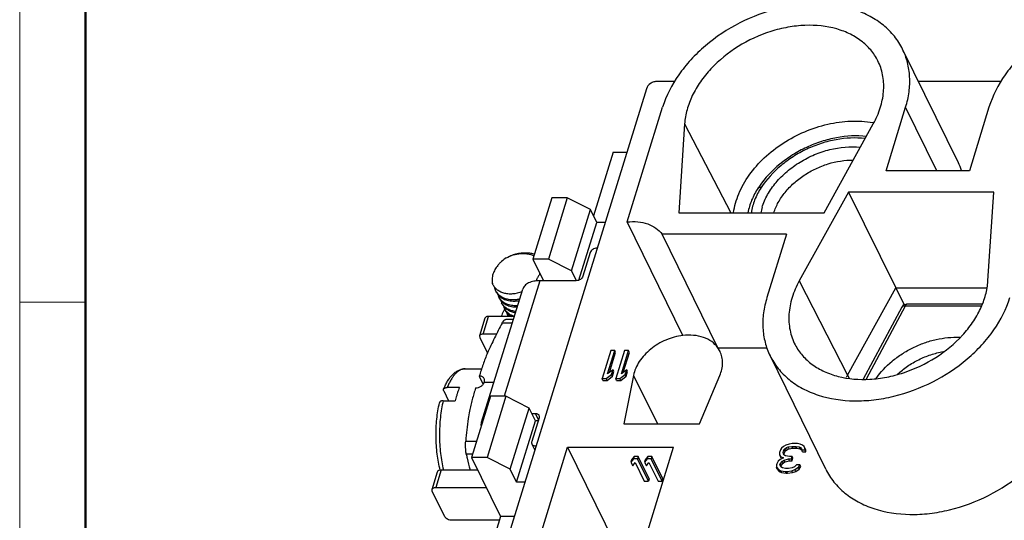
# Model space of a CAD drawing. Units: millimetres. Extents: x 11 to 673, y 29 to 395.
# Drawn here: x 376 to 428, y 224 to 251 of the extents above; entities that cross this region are included whole.
import ezdxf

# ---------------------------------------------------------------- set-up
doc = ezdxf.new("R2010")
doc.units = ezdxf.units.MM
doc.header["$MEASUREMENT"] = 0
doc.layers.get('0').update_dxf_attribs({"lineweight": 30})
doc.layers.add('DIM', color=3, linetype='Continuous', lineweight=15)
doc.layers.add('图框', color=7, linetype='Continuous', lineweight=20)

# ---------------------------------------------------------------- blocks, each defined once
blk = doc.blocks.new('A4图框-NEW')
at = {"layer": '图框', "color": 1, "lineweight": 18}
blk.add_line((833.413, 690.535), (833.413, 480.535), dxfattribs=at)
at = {"layer": '图框', "lineweight": 50}
blk.add_line((836.913, 484.018), (836.913, 675.021), dxfattribs=at)
at = {"layer": '图框', "color": 6}
blk.add_line((836.913, 531.714), (833.413, 531.714), dxfattribs=at)

msp = doc.modelspace()

# ---------------------------------------------------------------- linework, layer by layer
for p, q in [((425.397, 243.156), (422.438, 249.186)), ((410.361, 247.475), (409.427, 247.475)), ((427.677, 247.475), (423.278, 247.475)), ((408.845, 247.083), (401.39, 222.956)), ((407.825, 240.012), (409.707, 246.102)), ((421.561, 242.733), (422.602, 246.102)), ((424.254, 242.733), (422.602, 246.102)), ((427.023, 246.102), (425.982, 242.733)), ((410.876, 245.22), (410.567, 240.501)), ((410.876, 245.22), (413.329, 240.501)), ((418.28, 240.501), (420.887, 245.22)), ((407.081, 243.714), (406.039, 240.34)), ((407.081, 243.714), (407.804, 243.714)), ((425.982, 242.733), (421.561, 242.733)), ((419.564, 241.598), (416.956, 236.878)), ((419.564, 241.598), (422.075, 236.515)), ((427.277, 241.598), (419.564, 241.598)), ((426.968, 236.878), (427.277, 241.598)), ((403.822, 241.291), (402.818, 238.041)), ((404.651, 241.291), (403.647, 238.041)), ((404.651, 241.291), (403.822, 241.291)), ((405.877, 240.67), (404.651, 241.291)), ((404.873, 237.419), (405.877, 240.67)), ((406.213, 239.986), (405.877, 240.67)), ((410.567, 240.501), (418.28, 240.501)), ((405.266, 236.922), (406.213, 239.986)), ((406.652, 239.986), (406.213, 239.986)), ((410.784, 233.982), (407.825, 240.012)), ((412.636, 233.336), (409.677, 239.365)), ((416.283, 239.365), (409.677, 239.365)), ((416.283, 239.365), (415.242, 235.997)), ((405.865, 238.381), (405.478, 237.128)), ((402.818, 238.041), (403.381, 236.893)), ((403.647, 238.041), (402.818, 238.041)), ((404.873, 237.419), (403.647, 238.041)), ((405.131, 236.894), (404.873, 237.419)), ((403.195, 236.893), (401.298, 230.756)), ((405.129, 236.893), (403.195, 236.893)), ((416.956, 236.878), (419.516, 231.883)), ((400.106, 229.386), (402.284, 236.436)), ((400.891, 236.278), (400.861, 236.34)), ((419.516, 231.883), (422.075, 236.515)), ((422.075, 236.515), (422.525, 235.617)), ((422.075, 236.515), (426.898, 236.515)), ((401.044, 235.967), (401.013, 236.029)), ((401.196, 235.656), (401.166, 235.718)), ((426.653, 235.652), (422.664, 235.652)), ((401.349, 235.345), (401.318, 235.407)), ((401.501, 235.034), (401.471, 235.097)), ((422.4, 235.494), (420.355, 231.673)), ((422.573, 235.539), (420.504, 231.673)), ((426.603, 235.539), (422.573, 235.539)), ((400.283, 234.901), (399.993, 233.961)), ((400.188, 234.059), (400.478, 234.999)), ((401.84, 234.999), (400.478, 234.999)), ((401.731, 234.645), (401.198, 234.645)), ((401.789, 234.834), (401.385, 234.834)), ((400.894, 234.059), (400.188, 234.059)), ((399.993, 233.961), (400.003, 233.872)), ((400.003, 233.872), (400.41, 233.043)), ((406.952, 233.181), (406.492, 231.693)), ((406.789, 231.946), (407.171, 233.181)), ((406.887, 232.022), (407.216, 233.088)), ((407.171, 233.181), (406.952, 233.181)), ((407.216, 233.088), (407.171, 233.181)), ((407.681, 233.181), (407.221, 231.693)), ((407.518, 231.946), (407.9, 233.181)), ((407.616, 232.022), (407.946, 233.088)), ((407.9, 233.181), (407.681, 233.181)), ((407.946, 233.088), (407.9, 233.181)), ((412.755, 233.136), (412.636, 233.336)), ((412.636, 233.336), (415.259, 233.336)), ((418.364, 226.883), (415.405, 232.913)), ((399.231, 232.215), (400.105, 232.215)), ((407.076, 232.168), (406.789, 231.946)), ((406.998, 231.915), (407.076, 232.168)), ((407.044, 231.821), (407.122, 232.075)), ((407.122, 232.075), (407.076, 232.168)), ((407.806, 232.168), (407.518, 231.946)), ((407.727, 231.915), (407.806, 232.168)), ((407.773, 231.821), (407.851, 232.075)), ((407.851, 232.075), (407.806, 232.168)), ((400.191, 231.399), (399.987, 231.814)), ((400.253, 231.512), (400.763, 231.512)), ((406.538, 231.6), (406.492, 231.693)), ((406.492, 231.693), (406.711, 231.693)), ((406.538, 231.6), (406.757, 231.6)), ((406.711, 231.693), (406.998, 231.915)), ((406.757, 231.6), (406.711, 231.693)), ((406.757, 231.6), (407.044, 231.821)), ((407.044, 231.821), (406.998, 231.915)), ((407.267, 231.6), (407.221, 231.693)), ((407.221, 231.693), (407.44, 231.693)), ((407.267, 231.6), (407.486, 231.6)), ((407.44, 231.693), (407.727, 231.915)), ((407.486, 231.6), (407.44, 231.693)), ((407.486, 231.6), (407.773, 231.821)), ((408.158, 231.861), (407.648, 229.301)), ((407.773, 231.821), (407.727, 231.915)), ((408.158, 231.861), (409.431, 229.301)), ((411.671, 229.301), (412.743, 231.861)), ((419.516, 231.883), (419.611, 231.713)), ((398.097, 231.037), (398.351, 230.52)), ((398.926, 231.225), (398.281, 231.225)), ((398.063, 230.52), (398.708, 230.52)), ((400.567, 230.756), (399.562, 227.505)), ((401.395, 230.756), (400.391, 227.505)), ((401.395, 230.756), (400.567, 230.756)), ((402.622, 230.134), (401.395, 230.756)), ((401.617, 226.883), (402.622, 230.134)), ((402.957, 229.45), (402.622, 230.134)), ((401.953, 226.199), (402.957, 229.45)), ((402.764, 229.843), (402.95, 229.843)), ((403.154, 229.608), (402.767, 228.355)), ((402.95, 229.843), (403.12, 229.498)), ((403.105, 229.45), (402.957, 229.45)), ((407.648, 229.301), (411.671, 229.301)), ((399.261, 228.379), (399.832, 228.379)), ((402.923, 227.919), (402.774, 228.223)), ((403.094, 222.956), (404.667, 228.048)), ((404.667, 228.048), (407.717, 221.832)), ((404.667, 228.048), (410.285, 228.048)), ((408.712, 222.956), (410.285, 228.048)), ((415.916, 227.779), (415.913, 227.652)), ((415.955, 227.906), (415.916, 227.779)), ((416.021, 228.001), (415.955, 227.906)), ((416.123, 228.096), (416.021, 228.001)), ((416.098, 227.779), (416.137, 227.906)), ((416.132, 227.652), (416.098, 227.779)), ((416.144, 227.686), (416.098, 227.779)), ((416.252, 228.159), (416.123, 228.096)), ((416.137, 227.906), (416.193, 227.969)), ((416.183, 227.812), (416.137, 227.906)), ((416.144, 227.686), (416.183, 227.812)), ((416.183, 227.812), (416.239, 227.876)), ((416.193, 227.969), (416.286, 228.032)), ((416.239, 227.876), (416.193, 227.969)), ((416.239, 227.876), (416.331, 227.939)), ((416.417, 228.222), (416.252, 228.159)), ((416.286, 228.032), (416.368, 228.064)), ((416.331, 227.939), (416.286, 228.032)), ((416.331, 227.939), (416.414, 227.971)), ((416.368, 228.064), (416.561, 228.096)), ((416.414, 227.971), (416.368, 228.064)), ((416.414, 227.971), (416.606, 228.002)), ((416.573, 228.254), (416.417, 228.222)), ((416.606, 228.002), (416.561, 228.096)), ((416.561, 228.096), (416.779, 228.096)), ((416.865, 228.254), (416.573, 228.254)), ((416.606, 228.002), (416.825, 228.002)), ((416.825, 228.002), (416.779, 228.096)), ((416.779, 228.096), (416.952, 228.064)), ((416.825, 228.002), (416.998, 227.971)), ((417.001, 228.222), (416.865, 228.254)), ((416.998, 227.971), (416.952, 228.064)), ((416.952, 228.064), (417.015, 228.032)), ((416.998, 227.971), (417.061, 227.939)), ((417.127, 228.159), (417.001, 228.222)), ((417.015, 228.032), (417.068, 227.969)), ((417.061, 227.939), (417.015, 228.032)), ((417.068, 227.969), (417.085, 227.906)), ((417.131, 227.812), (417.085, 227.906)), ((417.085, 227.906), (417.267, 227.906)), ((417.217, 228.096), (417.127, 228.159)), ((417.131, 227.812), (417.313, 227.812)), ((417.26, 228.001), (417.217, 228.096)), ((417.267, 227.906), (417.26, 228.001)), ((417.306, 227.907), (417.26, 228.001)), ((417.313, 227.812), (417.267, 227.906)), ((417.313, 227.812), (417.306, 227.907)), ((399.615, 227.676), (399.293, 227.676)), ((399.562, 227.505), (401.102, 224.366)), ((400.391, 227.505), (399.562, 227.505)), ((401.617, 226.883), (400.391, 227.505)), ((408.155, 227.433), (408.023, 227.257)), ((408.059, 227.375), (408.023, 227.257)), ((408.023, 227.257), (408.121, 227.056)), ((408.191, 227.551), (408.059, 227.375)), ((408.191, 227.551), (408.155, 227.433)), ((408.374, 227.433), (408.155, 227.433)), ((408.41, 227.551), (408.191, 227.551)), ((408.41, 227.551), (408.374, 227.433)), ((408.953, 226.252), (408.374, 227.433)), ((408.99, 226.37), (408.41, 227.551)), ((408.884, 227.433), (408.752, 227.257)), ((408.788, 227.375), (408.752, 227.257)), ((408.752, 227.257), (408.85, 227.056)), ((408.92, 227.551), (408.788, 227.375)), ((408.92, 227.551), (408.884, 227.433)), ((409.103, 227.433), (408.884, 227.433)), ((409.139, 227.551), (408.92, 227.551)), ((409.139, 227.551), (409.103, 227.433)), ((409.683, 226.252), (409.103, 227.433)), ((409.719, 226.37), (409.139, 227.551)), ((415.842, 227.304), (415.766, 227.177)), ((415.944, 227.399), (415.842, 227.304)), ((415.913, 227.652), (415.957, 227.557)), ((416.119, 227.494), (415.944, 227.399)), ((415.949, 227.177), (416.061, 227.304)), ((416.002, 227.464), (415.957, 227.557)), ((415.957, 227.557), (416.119, 227.494)), ((416.002, 227.464), (416.038, 227.45)), ((416.061, 227.304), (416.153, 227.367)), ((416.106, 227.211), (416.061, 227.304)), ((416.106, 227.211), (416.199, 227.274)), ((416.222, 227.589), (416.132, 227.652)), ((416.158, 227.634), (416.144, 227.686)), ((416.153, 227.367), (416.391, 227.431)), ((416.199, 227.274), (416.153, 227.367)), ((416.199, 227.274), (416.437, 227.337)), ((416.431, 227.557), (416.222, 227.589)), ((416.437, 227.337), (416.391, 227.431)), ((416.391, 227.431), (416.537, 227.431)), ((416.576, 227.557), (416.431, 227.557)), ((416.437, 227.337), (416.583, 227.337)), ((416.537, 227.431), (416.576, 227.557)), ((416.583, 227.337), (416.537, 227.431)), ((416.622, 227.464), (416.576, 227.557)), ((416.583, 227.337), (416.622, 227.464)), ((397.475, 225.814), (397.766, 226.754)), ((397.961, 226.852), (397.67, 225.912)), ((397.961, 226.852), (399.882, 226.852)), ((401.953, 226.199), (401.617, 226.883)), ((408.121, 227.056), (408.254, 227.232)), ((408.254, 227.232), (408.735, 226.252)), ((408.85, 227.056), (408.983, 227.232)), ((408.983, 227.232), (409.464, 226.252)), ((415.747, 227.114), (415.744, 226.987)), ((415.79, 226.894), (415.744, 226.987)), ((415.744, 226.987), (415.851, 226.861)), ((415.766, 227.177), (415.747, 227.114)), ((415.79, 226.894), (415.897, 226.767)), ((415.897, 226.767), (415.851, 226.861)), ((415.851, 226.861), (415.977, 226.797)), ((415.897, 226.767), (416.023, 226.704)), ((415.929, 227.114), (415.949, 227.177)), ((415.973, 227.019), (415.929, 227.114)), ((415.994, 227.084), (415.949, 227.177)), ((416.062, 226.956), (415.973, 227.019)), ((415.975, 227.021), (415.994, 227.084)), ((416.023, 226.704), (415.977, 226.797)), ((415.977, 226.797), (416.222, 226.766)), ((415.994, 227.084), (416.106, 227.211)), ((416.235, 226.924), (416.062, 226.956)), ((416.268, 226.672), (416.222, 226.766)), ((416.222, 226.766), (416.295, 226.766)), ((416.381, 226.924), (416.235, 226.924)), ((416.295, 226.766), (416.56, 226.797)), ((416.341, 226.672), (416.295, 226.766)), ((416.573, 226.956), (416.381, 226.924)), ((416.56, 226.797), (416.726, 226.861)), ((416.606, 226.704), (416.56, 226.797)), ((416.702, 227.019), (416.573, 226.956)), ((416.606, 226.704), (416.772, 226.767)), ((416.804, 227.114), (416.702, 227.019)), ((416.726, 226.861), (416.911, 226.987)), ((416.772, 226.767), (416.726, 226.861)), ((416.772, 226.767), (416.956, 226.894)), ((416.986, 227.114), (416.804, 227.114)), ((416.911, 226.987), (416.986, 227.114)), ((416.956, 226.894), (416.911, 226.987)), ((416.956, 226.894), (417.032, 227.021)), ((417.032, 227.021), (416.986, 227.114)), ((402.392, 226.199), (401.953, 226.199)), ((408.735, 226.252), (408.953, 226.252)), ((408.99, 226.37), (408.953, 226.252)), ((409.464, 226.252), (409.683, 226.252)), ((409.719, 226.37), (409.683, 226.252)), ((416.023, 226.704), (416.268, 226.672)), ((416.268, 226.672), (416.341, 226.672)), ((416.341, 226.672), (416.606, 226.704)), ((397.485, 225.725), (397.475, 225.814)), ((398.157, 224.358), (397.485, 225.725)), ((397.67, 225.912), (400.344, 225.912)), ((401.042, 224.171), (398.524, 224.171)), ((401.102, 224.366), (399.384, 218.804)), ((401.825, 224.366), (401.102, 224.366))]:
    msp.add_line(p, q)
for centre, radius, start, end in [((419.981, 240.419), 4.943, 79.2435, 79.7866), ((422.113, 241.545), 3.658, 19.1836, 26.1229), ((419.01, 239.027), 5.068, 145.3892, 146.6569), ((417.827, 239.906), 2.975, 162.7718, 168.4816), ((401.495, 236.651), 0.706, 206.1444, 211.7489), ((401.498, 236.653), 0.711, 211.7496, 214.5501), ((401.648, 236.34), 0.707, 195.0565, 206.1341), ((401.647, 236.34), 0.706, 206.1444, 211.7489), ((401.651, 236.342), 0.711, 211.7495, 214.5501), ((401.801, 236.03), 0.707, 195.0565, 206.1341), ((401.8, 236.029), 0.706, 206.1444, 211.7489), ((401.803, 236.032), 0.711, 211.7495, 214.5501), ((422.664, 235.352), 0.3, 113.679, 151.8509), ((401.953, 235.719), 0.707, 195.0565, 206.1341), ((401.952, 235.718), 0.706, 206.1444, 211.7489), ((403.805, 233.875), 2.892, 148.7935, 149.1773), ((401.956, 235.721), 0.711, 211.7495, 214.5501), ((402.106, 235.408), 0.707, 195.0565, 206.1341), ((402.105, 235.408), 0.706, 206.1444, 211.7489), ((401.914, 237.173), 1.611, 272.0958, 273.592), ((402.134, 235.345), 0.705, 206.141, 209.516), ((402.109, 235.41), 0.711, 211.7496, 214.5501), ((402.112, 235.412), 0.715, 214.5492, 215.4519), ((399.231, 231.68), 0.535, 90.0061, 100.046), ((400.766, 232.197), 0.868, 205.3283, 206.1399), ((399.982, 231.398), 0.427, 89.1066, 89.9877), ((423.807, 229.512), 4.903, 151.0744, 152.9083)]:
    msp.add_arc(centre, radius, start, end)
for points, knots in [([(422.438, 249.186), (422.32, 249.427), (422.025, 249.889), (421.436, 250.478), (420.714, 250.954), (419.574, 251.434), (418.272, 251.624), (416.92, 251.552), (415.499, 251.296), (413.772, 250.65), (412.234, 249.637), (411.196, 248.644), (410.355, 247.602), (409.895, 246.712), (409.707, 246.102)], [0, 0, 0, 0, 0.050747, 0.102631, 0.156611, 0.213343, 0.335632, 0.401214, 0.469015, 0.608183, 0.746941, 0.814259, 0.879204, 1, 1, 1, 1]), ([(439.754, 249.186), (439.636, 249.427), (439.341, 249.889), (438.752, 250.478), (438.03, 250.954), (436.89, 251.434), (435.588, 251.624), (434.236, 251.552), (432.815, 251.296), (431.088, 250.65), (429.55, 249.637), (428.512, 248.644), (427.671, 247.602), (427.211, 246.712), (427.023, 246.102)], [0, 0, 0, 0, 0.050747, 0.102631, 0.156611, 0.213343, 0.335632, 0.401214, 0.469015, 0.608183, 0.746941, 0.814259, 0.879204, 1, 1, 1, 1]), ([(421.168, 248.482), (421.071, 248.691), (420.823, 249.094), (420.312, 249.602), (419.677, 250.001), (418.668, 250.386), (417.52, 250.496), (416.343, 250.364), (415.124, 250.06), (413.682, 249.394), (412.458, 248.405), (411.699, 247.471), (411.269, 246.739), (410.983, 245.987), (410.892, 245.472), (410.876, 245.22)], [0, 0, 0, 0, 0.05118, 0.103576, 0.158324, 0.216164, 0.341484, 0.408771, 0.478134, 0.619139, 0.756932, 0.822549, 0.885036, 0.944153, 1, 1, 1, 1]), ([(422.602, 246.102), (422.684, 246.368), (422.804, 246.902), (422.84, 247.707), (422.726, 248.479), (422.549, 248.96), (422.438, 249.186)], [0, 0, 0, 0, 0.264359, 0.517111, 0.760911, 1, 1, 1, 1]), ([(420.887, 245.22), (421.036, 245.489), (421.278, 246.038), (421.459, 246.893), (421.434, 247.724), (421.277, 248.243), (421.168, 248.482)], [0, 0, 0, 0, 0.271883, 0.526796, 0.767586, 1, 1, 1, 1]), ([(409.427, 247.475), (409.364, 247.475), (409.236, 247.452), (409.014, 247.346), (408.88, 247.196), (408.845, 247.083)], [0, 0, 0, 0, 0.254925, 0.51963, 1, 1, 1, 1]), ([(413.472, 240.499), (413.518, 240.845), (413.721, 241.555), (414.286, 242.546), (415.091, 243.455), (416.09, 244.232), (417.228, 244.836), (418.443, 245.233), (419.667, 245.402), (420.475, 245.353), (420.858, 245.284)], [0, 0, 0, 0, 0.10877, 0.226393, 0.352172, 0.48371, 0.617798, 0.750721, 0.879065, 1, 1, 1, 1]), ([(420.52, 244.555), (419.995, 244.61), (419.177, 244.564), (418.124, 244.295), (417.34, 243.987), (416.6, 243.584), (415.71, 242.945), (415.142, 242.345), (414.839, 241.906)], [0, 0, 0, 0, 0.242202, 0.369207, 0.498107, 0.627271, 0.755044, 1, 1, 1, 1]), ([(420.455, 244.437), (419.945, 244.496), (419.147, 244.456), (418.118, 244.195), (417.351, 243.891), (416.628, 243.491), (415.766, 242.86), (415.221, 242.267), (414.936, 241.834)], [0, 0, 0, 0, 0.241282, 0.368728, 0.498309, 0.628126, 0.756258, 1, 1, 1, 1]), ([(414.986, 240.787), (415.058, 241.021), (415.265, 241.488), (415.716, 242.13), (416.3, 242.713), (416.991, 243.21), (417.759, 243.603), (418.818, 243.955), (419.662, 244.032), (420.199, 243.976)], [0, 0, 0, 0, 0.112282, 0.232124, 0.358354, 0.488881, 0.621106, 0.752228, 1, 1, 1, 1]), ([(415.607, 240.501), (415.668, 240.692), (415.836, 241.072), (416.197, 241.6), (416.661, 242.084), (417.21, 242.506), (417.824, 242.852), (418.682, 243.188), (419.373, 243.3), (419.824, 243.296)], [0, 0, 0, 0, 0.111914, 0.230853, 0.355867, 0.485232, 0.616768, 0.748075, 1, 1, 1, 1]), ([(414.777, 241.813), (414.642, 241.609), (414.415, 241.188), (414.275, 240.728), (414.234, 240.501)], [0, 0, 0, 0, 0.513243, 1, 1, 1, 1]), ([(414.936, 241.834), (414.799, 241.626), (414.572, 241.199), (414.446, 240.73), (414.417, 240.5)], [0, 0, 0, 0, 0.518092, 1, 1, 1, 1]), ([(414.936, 241.834), (414.927, 241.837), (414.909, 241.841), (414.879, 241.846), (414.848, 241.847), (414.818, 241.842), (414.793, 241.831), (414.781, 241.819), (414.777, 241.813)], [0, 0, 0, 0, 0.167377, 0.32303, 0.531676, 0.710242, 0.86295, 1, 1, 1, 1]), ([(407.825, 240.012), (408.014, 240.034), (408.384, 240.041), (408.909, 239.935), (409.356, 239.713), (409.588, 239.489), (409.677, 239.365)], [0, 0, 0, 0, 0.278698, 0.537824, 0.776712, 1, 1, 1, 1]), ([(401.407, 238.097), (401.488, 238.145), (401.657, 238.23), (402.008, 238.35), (402.288, 238.386), (402.471, 238.379)], [0, 0, 0, 0, 0.253592, 0.507725, 1, 1, 1, 1]), ([(401.407, 238.097), (401.527, 238.164), (401.777, 238.271), (402.107, 238.337), (402.366, 238.343), (402.603, 238.317), (402.772, 238.262), (402.872, 238.207)], [0, 0, 0, 0, 0.269596, 0.53144, 0.656777, 0.777025, 1, 1, 1, 1]), ([(402.471, 238.379), (402.545, 238.377), (402.69, 238.362), (402.832, 238.325), (402.899, 238.302)], [0, 0, 0, 0, 0.510935, 1, 1, 1, 1]), ([(406.214, 238.616), (406.177, 238.616), (406.1, 238.603), (405.966, 238.539), (405.886, 238.449), (405.865, 238.381)], [0, 0, 0, 0, 0.254633, 0.519608, 1, 1, 1, 1]), ([(401.407, 238.097), (401.323, 238.043), (401.203, 237.953), (401.06, 237.817), (400.934, 237.676), (400.805, 237.489), (400.733, 237.324), (400.708, 237.242)], [0, 0, 0, 0, 0.266896, 0.397331, 0.52498, 0.769999, 1, 1, 1, 1]), ([(400.708, 237.242), (400.682, 237.158), (400.658, 237.03), (400.662, 236.861), (400.675, 236.78), (400.685, 236.74)], [0, 0, 0, 0, 0.514573, 0.760238, 1, 1, 1, 1]), ([(403.193, 237.283), (403.186, 237.265), (403.155, 237.192), (403.115, 237.123), (403.081, 237.073)], [0, 0, 0, 0, 0.243258, 1, 1, 1, 1]), ([(402.246, 236.304), (402.086, 236.24), (401.835, 236.18), (401.504, 236.182), (401.277, 236.224), (401.074, 236.304), (400.903, 236.419), (400.769, 236.566), (400.708, 236.681), (400.685, 236.74)], [0, 0, 0, 0, 0.287299, 0.422938, 0.551006, 0.671297, 0.784735, 0.893359, 1, 1, 1, 1]), ([(403.195, 236.893), (403.085, 236.893), (402.879, 236.875), (402.602, 236.789), (402.42, 236.663), (402.325, 236.538), (402.295, 236.471), (402.284, 236.436)], [0, 0, 0, 0, 0.303411, 0.569188, 0.796743, 0.900155, 1, 1, 1, 1]), ([(403.081, 237.073), (403.074, 237.056), (403.045, 236.986), (403.007, 236.919), (402.975, 236.872)], [0, 0, 0, 0, 0.243247, 1, 1, 1, 1]), ([(405.478, 237.128), (405.457, 237.06), (405.377, 236.97), (405.244, 236.906), (405.167, 236.893), (405.129, 236.893)], [0, 0, 0, 0, 0.480392, 0.745367, 1, 1, 1, 1]), ([(416.956, 236.878), (416.801, 236.598), (416.55, 236.024), (416.375, 235.129), (416.426, 234.263), (416.613, 233.729), (416.74, 233.487)], [0, 0, 0, 0, 0.272437, 0.527121, 0.767443, 1, 1, 1, 1]), ([(416.74, 233.487), (416.846, 233.284), (417.111, 232.897), (417.64, 232.416), (418.286, 232.042), (419.3, 231.69), (420.442, 231.605), (421.608, 231.755), (422.809, 232.073), (424.224, 232.746), (425.422, 233.731), (426.164, 234.656), (426.584, 235.38), (426.863, 236.122), (426.951, 236.63), (426.968, 236.878)], [0, 0, 0, 0, 0.051194, 0.10383, 0.158948, 0.217189, 0.343145, 0.410567, 0.479937, 0.620631, 0.757863, 0.823184, 0.885407, 0.944312, 1, 1, 1, 1]), ([(400.861, 236.34), (400.845, 236.371), (400.819, 236.437), (400.803, 236.507), (400.797, 236.542)], [0, 0, 0, 0, 0.497216, 1, 1, 1, 1]), ([(400.891, 236.278), (400.91, 236.24), (400.954, 236.168), (401.038, 236.072), (401.141, 235.989), (401.259, 235.92), (401.392, 235.867), (401.589, 235.818), (401.746, 235.808), (401.851, 235.812)], [0, 0, 0, 0, 0.111054, 0.223842, 0.339924, 0.460558, 0.586622, 0.718591, 1, 1, 1, 1]), ([(401.821, 235.874), (401.726, 235.87), (401.541, 235.88), (401.322, 235.939), (401.17, 236.014), (401.07, 236.081), (400.983, 236.16), (400.935, 236.219), (400.913, 236.25)], [0, 0, 0, 0, 0.279163, 0.53715, 0.658688, 0.775745, 0.889152, 1, 1, 1, 1]), ([(401.044, 235.967), (401.062, 235.93), (401.106, 235.858), (401.19, 235.762), (401.291, 235.679), (401.409, 235.611), (401.54, 235.558), (401.735, 235.508), (401.89, 235.497), (401.995, 235.501)], [0, 0, 0, 0, 0.111174, 0.224061, 0.340206, 0.460859, 0.586895, 0.718795, 1, 1, 1, 1]), ([(401.973, 235.563), (401.878, 235.559), (401.694, 235.569), (401.475, 235.629), (401.322, 235.703), (401.222, 235.77), (401.136, 235.849), (401.087, 235.908), (401.066, 235.94)], [0, 0, 0, 0, 0.279164, 0.53715, 0.658688, 0.775745, 0.889152, 1, 1, 1, 1]), ([(401.196, 235.656), (401.211, 235.626), (401.245, 235.568), (401.308, 235.488), (401.383, 235.416), (401.5, 235.331), (401.672, 235.248), (401.824, 235.213), (401.903, 235.202)], [0, 0, 0, 0, 0.114881, 0.230925, 0.349216, 0.470705, 0.725694, 1, 1, 1, 1]), ([(401.92, 235.259), (401.846, 235.266), (401.703, 235.293), (401.506, 235.37), (401.341, 235.481), (401.254, 235.577), (401.218, 235.629)], [0, 0, 0, 0, 0.274012, 0.530165, 0.770612, 1, 1, 1, 1]), ([(402.123, 235.912), (402.098, 235.907), (401.998, 235.888), (401.896, 235.877), (401.821, 235.874)], [0, 0, 0, 0, 0.255246, 1, 1, 1, 1]), ([(401.851, 235.812), (401.872, 235.812), (401.955, 235.817), (402.038, 235.828), (402.1, 235.84)], [0, 0, 0, 0, 0.245376, 1, 1, 1, 1]), ([(415.242, 235.997), (415.16, 235.731), (415.039, 235.197), (415.003, 234.391), (415.118, 233.62), (415.295, 233.139), (415.406, 232.912)], [0, 0, 0, 0, 0.264359, 0.517111, 0.760911, 1, 1, 1, 1]), ([(415.406, 232.912), (415.524, 232.672), (415.818, 232.21), (416.407, 231.62), (417.129, 231.144), (418.27, 230.665), (419.572, 230.474), (420.923, 230.546), (422.344, 230.803), (424.072, 231.449), (425.61, 232.462), (426.647, 233.455), (427.489, 234.497), (427.948, 235.387), (428.137, 235.997)], [0, 0, 0, 0, 0.050747, 0.102631, 0.156611, 0.213343, 0.335632, 0.401214, 0.469015, 0.608183, 0.746941, 0.814259, 0.879204, 1, 1, 1, 1]), ([(422.664, 235.652), (422.655, 235.652), (422.635, 235.646), (422.61, 235.621), (422.589, 235.584), (422.578, 235.555), (422.573, 235.539)], [0, 0, 0, 0, 0.176396, 0.392862, 0.667522, 1, 1, 1, 1]), ([(401.321, 235.356), (401.304, 235.327), (401.238, 235.212), (401.18, 235.092), (401.142, 235)], [0, 0, 0, 0, 0.254736, 1, 1, 1, 1]), ([(401.349, 235.345), (401.367, 235.309), (401.41, 235.238), (401.492, 235.143), (401.592, 235.061), (401.667, 235.016), (401.707, 234.996)], [0, 0, 0, 0, 0.241442, 0.486507, 0.738471, 1, 1, 1, 1]), ([(401.827, 234.998), (401.779, 235.013), (401.687, 235.049), (401.562, 235.122), (401.455, 235.211), (401.396, 235.281), (401.371, 235.318)], [0, 0, 0, 0, 0.265838, 0.519566, 0.763274, 1, 1, 1, 1]), ([(422.573, 235.539), (422.553, 235.542), (422.516, 235.546), (422.465, 235.541), (422.424, 235.524), (422.405, 235.505), (422.4, 235.494)], [0, 0, 0, 0, 0.315118, 0.58425, 0.807392, 1, 1, 1, 1]), ([(400.478, 234.999), (400.455, 234.999), (400.411, 234.995), (400.351, 234.976), (400.306, 234.945), (400.288, 234.916), (400.283, 234.901)], [0, 0, 0, 0, 0.302545, 0.569818, 0.797739, 1, 1, 1, 1]), ([(401.198, 234.645), (401.058, 234.383), (400.787, 233.858), (400.534, 233.323), (400.415, 233.055)], [0, 0, 0, 0, 0.502944, 1, 1, 1, 1]), ([(401.198, 234.645), (401.212, 234.672), (401.235, 234.711), (401.269, 234.756), (401.293, 234.784), (401.317, 234.806), (401.346, 234.826), (401.37, 234.834), (401.385, 234.834)], [0, 0, 0, 0, 0.334487, 0.482145, 0.61508, 0.732732, 0.835186, 1, 1, 1, 1]), ([(400.188, 234.059), (400.164, 234.059), (400.12, 234.055), (400.061, 234.036), (400.015, 234.005), (399.997, 233.976), (399.993, 233.961)], [0, 0, 0, 0, 0.302545, 0.569818, 0.797739, 1, 1, 1, 1]), ([(410.784, 233.982), (410.475, 233.946), (410.016, 233.82), (409.457, 233.536), (409.071, 233.268), (408.737, 232.956), (408.385, 232.512), (408.21, 232.123), (408.158, 231.861)], [0, 0, 0, 0, 0.26039, 0.393359, 0.524982, 0.653061, 0.775762, 1, 1, 1, 1]), ([(412.636, 233.336), (412.547, 233.459), (412.315, 233.684), (411.868, 233.905), (411.343, 234.012), (410.973, 234.004), (410.784, 233.982)], [0, 0, 0, 0, 0.223288, 0.462176, 0.721302, 1, 1, 1, 1]), ([(421.031, 231.7), (421.27, 232.042), (421.713, 232.51), (422.404, 233.018), (422.98, 233.345), (423.589, 233.602), (424.413, 233.841), (425.055, 233.907), (425.473, 233.89)], [0, 0, 0, 0, 0.243523, 0.370858, 0.499821, 0.628808, 0.756216, 1, 1, 1, 1]), ([(400.415, 233.055), (400.326, 232.854), (400.212, 232.547), (400.078, 232.134), (400.013, 231.928), (399.982, 231.825)], [0, 0, 0, 0, 0.504386, 0.752694, 1, 1, 1, 1]), ([(412.743, 231.861), (412.831, 232.07), (412.911, 232.405), (412.868, 232.843), (412.8, 233.043), (412.755, 233.136)], [0, 0, 0, 0, 0.520357, 0.76326, 1, 1, 1, 1]), ([(422.17, 231.931), (422.337, 232.084), (422.696, 232.368), (423.291, 232.714), (423.928, 232.975), (424.372, 233.087), (424.595, 233.127)], [0, 0, 0, 0, 0.247723, 0.499895, 0.752121, 1, 1, 1, 1]), ([(398.09, 231.135), (398.121, 231.211), (398.186, 231.358), (398.297, 231.563), (398.42, 231.745), (398.554, 231.903), (398.703, 232.034), (398.866, 232.135), (399.044, 232.2), (399.169, 232.215), (399.231, 232.215)], [0, 0, 0, 0, 0.149103, 0.289074, 0.420203, 0.543784, 0.661547, 0.775672, 0.887986, 1, 1, 1, 1]), ([(399.138, 232.207), (399.097, 232.199), (399.015, 232.175), (398.896, 232.112), (398.781, 232.023), (398.67, 231.909), (398.563, 231.771), (398.462, 231.609), (398.366, 231.425), (398.309, 231.294), (398.281, 231.225)], [0, 0, 0, 0, 0.091477, 0.18919, 0.295713, 0.412811, 0.541513, 0.682309, 0.83528, 1, 1, 1, 1]), ([(399.788, 231.199), (399.838, 231.199), (399.941, 231.216), (400.057, 231.273), (400.138, 231.336), (400.204, 231.406), (400.24, 231.469), (400.253, 231.512)], [0, 0, 0, 0, 0.253023, 0.515787, 0.64526, 0.770271, 1, 1, 1, 1]), ([(400.244, 231.688), (400.234, 231.709), (400.205, 231.748), (400.145, 231.792), (400.071, 231.819), (400.016, 231.825), (399.988, 231.825)], [0, 0, 0, 0, 0.227425, 0.465834, 0.722563, 1, 1, 1, 1]), ([(400.253, 231.512), (400.262, 231.542), (400.269, 231.588), (400.26, 231.648), (400.25, 231.675), (400.244, 231.688)], [0, 0, 0, 0, 0.516154, 0.760442, 1, 1, 1, 1]), ([(398.097, 231.037), (398.089, 231.052), (398.082, 231.078), (398.083, 231.112), (398.087, 231.127), (398.09, 231.135)], [0, 0, 0, 0, 0.524354, 0.764988, 1, 1, 1, 1]), ([(398.09, 231.135), (398.092, 231.142), (398.1, 231.155), (398.115, 231.173), (398.135, 231.188), (398.167, 231.206), (398.217, 231.221), (398.259, 231.225), (398.281, 231.225)], [0, 0, 0, 0, 0.099647, 0.203552, 0.314416, 0.433738, 0.699231, 1, 1, 1, 1]), ([(398.926, 231.225), (398.915, 231.198), (398.873, 231.088), (398.835, 230.976), (398.808, 230.89)], [0, 0, 0, 0, 0.241697, 1, 1, 1, 1]), ([(399.788, 231.199), (399.756, 231.096), (399.694, 230.892), (399.604, 230.585), (399.523, 230.278), (399.479, 230.072), (399.461, 229.969)], [0, 0, 0, 0, 0.252704, 0.504393, 0.753956, 1, 1, 1, 1]), ([(397.91, 226.84), (397.874, 226.976), (397.811, 227.257), (397.743, 227.693), (397.7, 228.148), (397.681, 228.613), (397.688, 229.08), (397.721, 229.541), (397.779, 229.986), (397.835, 230.275), (397.867, 230.415)], [0, 0, 0, 0, 0.116739, 0.239598, 0.366866, 0.496617, 0.626815, 0.755406, 0.880405, 1, 1, 1, 1]), ([(398.063, 230.52), (398.039, 230.52), (398.004, 230.517), (397.96, 230.504), (397.924, 230.489), (397.893, 230.467), (397.875, 230.438), (397.869, 230.422), (397.867, 230.415)], [0, 0, 0, 0, 0.304822, 0.44292, 0.570748, 0.796752, 0.899686, 1, 1, 1, 1]), ([(398.063, 230.52), (398.03, 230.378), (397.972, 230.083), (397.911, 229.629), (397.875, 229.158), (397.864, 228.678), (397.879, 228.199), (397.919, 227.73), (397.983, 227.28), (398.044, 226.988), (398.078, 226.848)], [0, 0, 0, 0, 0.118393, 0.242703, 0.370994, 0.501227, 0.6313, 0.75912, 0.882654, 1, 1, 1, 1]), ([(398.808, 230.89), (398.799, 230.861), (398.762, 230.738), (398.73, 230.614), (398.708, 230.52)], [0, 0, 0, 0, 0.243298, 1, 1, 1, 1]), ([(399.461, 229.969), (399.438, 229.837), (399.354, 229.309), (399.295, 228.777), (399.261, 228.379)], [0, 0, 0, 0, 0.252251, 1, 1, 1, 1]), ([(418.364, 226.884), (418.482, 226.643), (418.777, 226.181), (419.366, 225.591), (420.088, 225.115), (421.228, 224.635), (422.53, 224.445), (423.882, 224.517), (425.303, 224.773), (427.03, 225.419), (428.569, 226.432), (429.606, 227.425), (430.448, 228.467), (430.907, 229.357), (431.096, 229.967)], [0, 0, 0, 0, 0.050746, 0.10263, 0.156609, 0.213338, 0.335624, 0.401206, 0.469007, 0.608176, 0.746936, 0.814256, 0.879204, 1, 1, 1, 1]), ([(400.086, 229.208), (400.085, 229.223), (400.083, 229.283), (400.092, 229.344), (400.106, 229.386)], [0, 0, 0, 0, 0.255891, 1, 1, 1, 1]), ([(400.106, 229.386), (400.109, 229.398), (400.126, 229.446), (400.151, 229.491), (400.174, 229.522)], [0, 0, 0, 0, 0.247597, 1, 1, 1, 1]), ([(402.95, 229.843), (402.972, 229.843), (403.014, 229.839), (403.071, 229.819), (403.118, 229.786), (403.14, 229.756), (403.147, 229.74)], [0, 0, 0, 0, 0.276807, 0.534819, 0.773185, 1, 1, 1, 1]), ([(403.147, 229.74), (403.157, 229.72), (403.168, 229.675), (403.161, 229.63), (403.154, 229.608)], [0, 0, 0, 0, 0.484126, 1, 1, 1, 1]), ([(399.293, 227.676), (399.288, 227.699), (399.279, 227.748), (399.265, 227.859), (399.254, 228.013), (399.251, 228.199), (399.256, 228.321), (399.261, 228.379)], [0, 0, 0, 0, 0.097387, 0.21238, 0.47771, 0.754788, 1, 1, 1, 1]), ([(402.767, 228.355), (402.76, 228.333), (402.753, 228.287), (402.764, 228.242), (402.774, 228.223)], [0, 0, 0, 0, 0.515874, 1, 1, 1, 1]), ([(402.774, 228.223), (402.781, 228.207), (402.803, 228.177), (402.85, 228.144), (402.907, 228.124), (402.949, 228.12), (402.97, 228.12)], [0, 0, 0, 0, 0.226815, 0.465181, 0.723193, 1, 1, 1, 1]), ([(399.293, 227.676), (399.307, 227.608), (399.367, 227.331), (399.434, 227.057), (399.49, 226.852)], [0, 0, 0, 0, 0.248051, 1, 1, 1, 1]), ([(397.766, 226.754), (397.77, 226.769), (397.788, 226.799), (397.834, 226.83), (397.893, 226.848), (397.937, 226.852), (397.961, 226.852)], [0, 0, 0, 0, 0.202261, 0.430182, 0.697455, 1, 1, 1, 1]), ([(397.475, 225.814), (397.48, 225.829), (397.498, 225.859), (397.543, 225.89), (397.603, 225.908), (397.647, 225.912), (397.67, 225.912)], [0, 0, 0, 0, 0.202261, 0.430182, 0.697455, 1, 1, 1, 1]), ([(398.524, 224.171), (398.487, 224.171), (398.41, 224.182), (398.303, 224.221), (398.214, 224.279), (398.17, 224.331), (398.157, 224.358)], [0, 0, 0, 0, 0.264451, 0.536678, 0.788698, 1, 1, 1, 1])]:
    msp.add_open_spline(points, degree=3, knots=knots)
msp.add_open_spline([(422.544, 235.627), (422.581, 235.643), (422.623, 235.652), (422.664, 235.652)], degree=3)

# ---------------------------------------------------------------- block references
at = {"layer": 'DIM'}
msp.add_blockref('A4图框-NEW', (-457.816, -295.961), dxfattribs=at)

doc.saveas('drawing.dxf')
